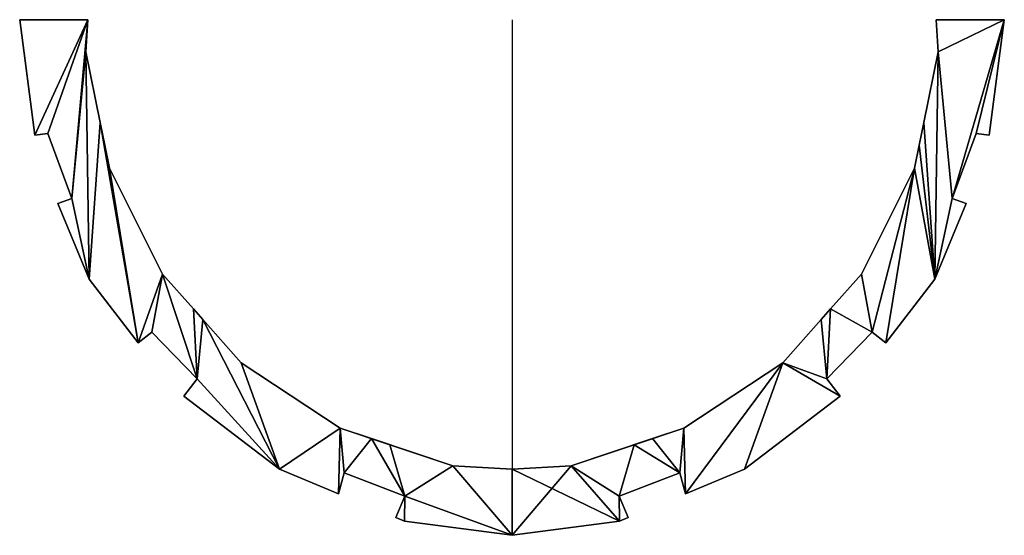
# Model space of a CAD drawing. Extents: x 0 to 228, y -119 to 0.
import ezdxf

# ---------------------------------------------------------------- set-up
doc = ezdxf.new("R2010")
doc.units = 0
doc.header["$LTSCALE"] = 25.4
doc.layers.get('0').update_dxf_attribs({"color": 13, "linetype": 'CONTINUOUS'})

msp = doc.modelspace()

# ---------------------------------------------------------------- linework, layer by layer
at = {"color": 0}
for p, q in [((3.51, -26.68), (0, 0)), ((0, 0), (15.71, 0)), ((0, 0), (15.71, 0)), ((0, 0), (0, 0, 2000)), ((0, 0, 2000), (15.71, 0, 2000)), ((3.51, -26.68), (0, 0)), ((3.51, -26.68, 2000), (0, 0, 2000)), ((0, 0), (0, 0, 2000)), ((0, 0, 2000), (15.71, 0, 2000)), ((3.51, -26.68, 2000), (0, 0, 2000)), ((113.77, 0), (113.77, -103.91)), ((212.27, -7.45), (211.82, 0)), ((211.82, 0), (227.53, 0)), ((211.82, 0), (227.53, 0)), ((211.82, 0), (211.82, 0, 2000)), ((211.82, 0, 2000), (227.53, 0, 2000)), ((212.27, -7.45), (211.82, 0)), ((212.27, -7.45, 2000), (211.82, 0, 2000)), ((211.82, 0), (211.82, 0, 2000)), ((211.82, 0, 2000), (227.53, 0, 2000)), ((212.27, -7.45, 2000), (211.82, 0, 2000)), ((227.53, 0), (224.02, -26.68)), ((227.53, 0), (224.02, -26.68)), ((227.53, 0, 2000), (224.02, -26.68, 2000)), ((227.53, 0, 2000), (224.02, -26.68, 2000)), ((227.53, 0), (227.53, 0, 2000)), ((227.53, 0), (227.53, 0, 2000)), ((15.71, 0), (15.26, -7.45)), ((15.71, 0), (15.26, -7.45)), ((15.71, 0, 2000), (15.26, -7.45, 2000)), ((15.71, 0, 2000), (15.26, -7.45, 2000)), ((15.71, 0), (15.71, 0, 2000)), ((15.71, 0), (15.71, 0, 2000)), ((15.26, -7.45), (18.61, -23.79)), ((15.26, -7.45), (15.26, -7.45, 2000)), ((15.26, -7.45, 2000), (18.61, -23.79, 2000)), ((15.26, -7.45), (18.61, -23.79)), ((15.26, -7.45), (15.26, -7.45, 2000)), ((15.26, -7.45, 2000), (18.61, -23.79, 2000)), ((208.92, -23.79), (212.27, -7.45)), ((208.92, -23.79, 2000), (212.27, -7.45, 2000)), ((208.92, -23.79, 2000), (212.27, -7.45, 2000)), ((208.92, -23.79), (212.27, -7.45)), ((212.27, -7.45), (212.27, -7.45, 2000)), ((212.27, -7.45), (212.27, -7.45, 2000)), ((18.61, -23.79), (19.68, -29.04)), ((18.61, -23.79, 2000), (19.68, -29.04, 2000)), ((18.61, -23.79), (19.68, -29.04)), ((18.61, -23.79, 2000), (19.68, -29.04, 2000)), ((207.85, -29.04), (208.92, -23.79)), ((207.85, -29.04, 2000), (208.92, -23.79, 2000)), ((207.85, -29.04, 2000), (208.92, -23.79, 2000)), ((207.85, -29.04), (208.92, -23.79)), ((6.49, -26.29), (3.51, -26.68)), ((6.49, -26.29), (3.51, -26.68)), ((6.49, -26.29, 2000), (3.51, -26.68, 2000)), ((6.49, -26.29, 2000), (3.51, -26.68, 2000)), ((3.51, -26.68), (3.51, -26.68, 2000)), ((3.51, -26.68), (3.51, -26.68, 2000)), ((12.02, -41.31), (6.49, -26.29)), ((6.49, -26.29), (6.49, -26.29, 2000)), ((12.02, -41.31), (6.49, -26.29)), ((12.02, -41.31, 2000), (6.49, -26.29, 2000)), ((6.49, -26.29), (6.49, -26.29, 2000)), ((12.02, -41.31, 2000), (6.49, -26.29, 2000)), ((221.04, -26.29), (215.51, -41.31)), ((221.04, -26.29), (215.51, -41.31)), ((221.04, -26.29, 2000), (215.51, -41.31, 2000)), ((221.04, -26.29, 2000), (215.51, -41.31, 2000)), ((224.02, -26.68), (221.04, -26.29)), ((221.04, -26.29), (221.04, -26.29, 2000)), ((224.02, -26.68), (221.04, -26.29)), ((224.02, -26.68, 2000), (221.04, -26.29, 2000)), ((221.04, -26.29), (221.04, -26.29, 2000)), ((224.02, -26.68, 2000), (221.04, -26.29, 2000)), ((224.02, -26.68), (224.02, -26.68, 2000)), ((224.02, -26.68), (224.02, -26.68, 2000)), ((19.68, -29.04), (20.76, -34.3)), ((19.68, -29.04, 2000), (20.76, -34.3, 2000)), ((19.68, -29.04), (20.76, -34.3)), ((19.68, -29.04, 2000), (20.76, -34.3, 2000)), ((206.77, -34.3), (207.85, -29.04)), ((206.77, -34.3, 2000), (207.85, -29.04, 2000)), ((206.77, -34.3), (207.85, -29.04)), ((206.77, -34.3, 2000), (207.85, -29.04, 2000)), ((20.76, -34.3), (33.02, -58.82)), ((20.76, -34.3), (33.02, -58.82)), ((20.76, -34.3), (20.76, -34.3, 2000)), ((20.76, -34.3, 2000), (33.02, -58.82, 2000)), ((20.76, -34.3, 2000), (33.02, -58.82, 2000)), ((20.76, -34.3), (20.76, -34.3, 2000)), ((194.51, -58.82), (206.77, -34.3)), ((194.51, -58.82), (206.77, -34.3)), ((194.51, -58.82, 2000), (206.77, -34.3, 2000)), ((194.51, -58.82, 2000), (206.77, -34.3, 2000)), ((206.77, -34.3), (206.77, -34.3, 2000)), ((206.77, -34.3), (206.77, -34.3, 2000)), ((8.82, -42.48), (12.02, -41.31)), ((8.82, -42.48), (12.02, -41.31)), ((8.82, -42.48, 2000), (12.02, -41.31, 2000)), ((8.82, -42.48, 2000), (12.02, -41.31, 2000)), ((16.08, -60), (8.82, -42.48)), ((8.82, -42.48), (8.82, -42.48, 2000)), ((16.08, -60), (8.82, -42.48)), ((16.08, -60, 2000), (8.82, -42.48, 2000)), ((8.82, -42.48), (8.82, -42.48, 2000)), ((16.08, -60, 2000), (8.82, -42.48, 2000)), ((12.02, -41.31), (12.02, -41.31, 2000)), ((12.02, -41.31), (12.02, -41.31, 2000)), ((218.71, -42.48), (211.45, -60)), ((218.71, -42.48), (211.45, -60)), ((218.71, -42.48, 2000), (211.45, -60, 2000)), ((218.71, -42.48, 2000), (211.45, -60, 2000)), ((215.51, -41.31), (218.71, -42.48)), ((215.51, -41.31), (218.71, -42.48)), ((215.51, -41.31), (215.51, -41.31, 2000)), ((215.51, -41.31, 2000), (218.71, -42.48, 2000)), ((215.51, -41.31), (215.51, -41.31, 2000)), ((215.51, -41.31, 2000), (218.71, -42.48, 2000)), ((218.71, -42.48), (218.71, -42.48, 2000)), ((218.71, -42.48), (218.71, -42.48, 2000)), ((33.02, -58.82), (40.13, -66.83)), ((33.02, -58.82), (33.02, -58.82, 2000)), ((33.02, -58.82, 2000), (40.13, -66.83, 2000)), ((33.02, -58.82), (40.13, -66.83)), ((33.02, -58.82), (33.02, -58.82, 2000)), ((33.02, -58.82, 2000), (40.13, -66.83, 2000)), ((187.4, -66.83), (194.51, -58.82)), ((187.4, -66.83, 2000), (194.51, -58.82, 2000)), ((187.4, -66.83, 2000), (194.51, -58.82, 2000)), ((187.4, -66.83), (194.51, -58.82)), ((194.51, -58.82), (194.51, -58.82, 2000)), ((194.51, -58.82), (194.51, -58.82, 2000)), ((27.35, -74.7), (16.08, -60)), ((16.08, -60), (16.08, -60, 2000)), ((27.35, -74.7), (16.08, -60)), ((27.35, -74.7, 2000), (16.08, -60, 2000)), ((16.08, -60), (16.08, -60, 2000)), ((27.35, -74.7, 2000), (16.08, -60, 2000)), ((211.45, -60), (200.18, -74.7)), ((211.45, -60), (200.18, -74.7)), ((211.45, -60, 2000), (200.18, -74.7, 2000)), ((211.45, -60, 2000), (200.18, -74.7, 2000)), ((211.45, -60), (211.45, -60, 2000)), ((211.45, -60), (211.45, -60, 2000)), ((40.13, -66.83), (42.29, -69.27)), ((40.13, -66.83, 2000), (42.29, -69.27, 2000)), ((40.13, -66.83, 2000), (42.29, -69.27, 2000)), ((40.13, -66.83), (42.29, -69.27)), ((185.24, -69.27), (187.4, -66.83)), ((185.24, -69.27, 2000), (187.4, -66.83, 2000)), ((185.24, -69.27, 2000), (187.4, -66.83, 2000)), ((185.24, -69.27), (187.4, -66.83)), ((42.29, -69.27), (51.21, -79.32)), ((42.29, -69.27, 2000), (51.21, -79.32, 2000)), ((42.29, -69.27, 2000), (51.21, -79.32, 2000)), ((42.29, -69.27), (51.21, -79.32)), ((176.33, -79.32), (185.24, -69.27)), ((176.33, -79.32, 2000), (185.24, -69.27, 2000)), ((176.33, -79.32), (185.24, -69.27)), ((176.33, -79.32, 2000), (185.24, -69.27, 2000)), ((30.53, -72.26), (27.35, -74.7)), ((30.53, -72.26), (27.35, -74.7)), ((30.53, -72.26, 2000), (27.35, -74.7, 2000)), ((30.53, -72.26, 2000), (27.35, -74.7, 2000)), ((41.02, -82.98), (30.53, -72.26)), ((30.53, -72.26), (30.53, -72.26, 2000)), ((41.02, -82.98), (30.53, -72.26)), ((41.02, -82.98, 2000), (30.53, -72.26, 2000)), ((30.53, -72.26), (30.53, -72.26, 2000)), ((41.02, -82.98, 2000), (30.53, -72.26, 2000)), ((197, -72.26), (186.51, -82.98)), ((197, -72.26), (186.51, -82.98)), ((197, -72.26, 2000), (186.51, -82.98, 2000)), ((197, -72.26, 2000), (186.51, -82.98, 2000)), ((200.18, -74.7), (197, -72.26)), ((197, -72.26), (197, -72.26, 2000)), ((200.18, -74.7), (197, -72.26)), ((200.18, -74.7, 2000), (197, -72.26, 2000)), ((197, -72.26), (197, -72.26, 2000)), ((200.18, -74.7, 2000), (197, -72.26, 2000)), ((27.35, -74.7), (27.35, -74.7, 2000)), ((27.35, -74.7), (27.35, -74.7, 2000)), ((200.18, -74.7), (200.18, -74.7, 2000)), ((200.18, -74.7), (200.18, -74.7, 2000)), ((51.21, -79.32), (74.08, -94.43)), ((51.21, -79.32), (74.08, -94.43)), ((51.21, -79.32), (51.21, -79.32, 2000)), ((51.21, -79.32, 2000), (74.08, -94.43, 2000)), ((51.21, -79.32, 2000), (74.08, -94.43, 2000)), ((51.21, -79.32), (51.21, -79.32, 2000)), ((153.45, -94.43), (176.33, -79.32)), ((153.45, -94.43), (176.33, -79.32)), ((153.45, -94.43, 2000), (176.33, -79.32, 2000)), ((153.45, -94.43, 2000), (176.33, -79.32, 2000)), ((176.33, -79.32), (176.33, -79.32, 2000)), ((176.33, -79.32), (176.33, -79.32, 2000)), ((37.94, -87), (41.02, -82.98)), ((37.94, -87), (41.02, -82.98)), ((37.94, -87, 2000), (41.02, -82.98, 2000)), ((37.94, -87, 2000), (41.02, -82.98, 2000)), ((41.02, -82.98), (41.02, -82.98, 2000)), ((41.02, -82.98), (41.02, -82.98, 2000)), ((186.51, -82.98), (189.59, -87)), ((186.51, -82.98), (189.59, -87)), ((186.51, -82.98), (186.51, -82.98, 2000)), ((186.51, -82.98, 2000), (189.59, -87, 2000)), ((186.51, -82.98), (186.51, -82.98, 2000)), ((186.51, -82.98, 2000), (189.59, -87, 2000)), ((60, -103.92), (37.94, -87)), ((37.94, -87), (37.94, -87, 2000)), ((60, -103.92), (37.94, -87)), ((60, -103.92, 2000), (37.94, -87, 2000)), ((37.94, -87), (37.94, -87, 2000)), ((60, -103.92, 2000), (37.94, -87, 2000)), ((189.59, -87), (167.53, -103.92)), ((189.59, -87), (167.53, -103.92)), ((189.59, -87, 2000), (167.53, -103.92, 2000)), ((189.59, -87, 2000), (167.53, -103.92, 2000)), ((189.59, -87), (189.59, -87, 2000)), ((189.59, -87), (189.59, -87, 2000)), ((74.08, -94.43), (81.33, -96.84)), ((74.08, -94.43), (74.08, -94.43, 2000)), ((74.08, -94.43, 2000), (81.33, -96.84, 2000)), ((74.08, -94.43), (81.33, -96.84)), ((74.08, -94.43), (74.08, -94.43, 2000)), ((74.08, -94.43, 2000), (81.33, -96.84, 2000)), ((146.2, -96.84), (153.45, -94.43)), ((146.2, -96.84, 2000), (153.45, -94.43, 2000)), ((146.2, -96.84, 2000), (153.45, -94.43, 2000)), ((146.2, -96.84), (153.45, -94.43)), ((153.45, -94.43), (153.45, -94.43, 2000)), ((153.45, -94.43), (153.45, -94.43, 2000)), ((81.33, -96.84), (85.53, -98.24)), ((81.33, -96.84, 2000), (85.53, -98.24, 2000)), ((81.33, -96.84, 2000), (85.53, -98.24, 2000)), ((81.33, -96.84), (85.53, -98.24)), ((142, -98.24), (146.2, -96.84)), ((142, -98.24, 2000), (146.2, -96.84, 2000)), ((142, -98.24, 2000), (146.2, -96.84, 2000)), ((142, -98.24), (146.2, -96.84)), ((85.53, -98.24), (100.09, -103.09)), ((85.53, -98.24, 2000), (100.09, -103.09, 2000)), ((85.53, -98.24, 2000), (100.09, -103.09, 2000)), ((85.53, -98.24), (100.09, -103.09)), ((127.45, -103.09), (142, -98.24)), ((127.45, -103.09, 2000), (142, -98.24, 2000)), ((127.45, -103.09), (142, -98.24)), ((127.45, -103.09, 2000), (142, -98.24, 2000)), ((73.68, -109.59), (60, -103.92)), ((60, -103.92), (60, -103.92, 2000)), ((73.68, -109.59), (60, -103.92)), ((73.68, -109.59, 2000), (60, -103.92, 2000)), ((60, -103.92), (60, -103.92, 2000)), ((73.68, -109.59, 2000), (60, -103.92, 2000)), ((100.09, -103.09), (113.77, -103.91)), ((100.09, -103.09, 2000), (113.77, -103.91, 2000)), ((100.09, -103.09), (100.09, -103.09, 2000)), ((100.09, -103.09), (113.77, -103.91)), ((100.09, -103.09), (100.09, -103.09, 2000)), ((100.09, -103.09, 2000), (113.77, -103.91, 2000)), ((113.77, -103.91), (127.45, -103.09)), ((113.77, -103.91, 2000), (127.45, -103.09, 2000)), ((113.77, -103.91), (127.45, -103.09)), ((113.77, -103.91, 2000), (127.45, -103.09, 2000)), ((113.77, -103.91), (113.77, -103.91, 2000)), ((113.77, -103.91), (113.77, -103.91, 2000)), ((127.45, -103.09), (127.45, -103.09, 2000)), ((127.45, -103.09), (127.45, -103.09, 2000)), ((167.53, -103.92), (153.85, -109.59)), ((167.53, -103.92), (153.85, -109.59)), ((167.53, -103.92, 2000), (153.85, -109.59, 2000)), ((167.53, -103.92, 2000), (153.85, -109.59, 2000)), ((167.53, -103.92), (167.53, -103.92, 2000)), ((167.53, -103.92), (167.53, -103.92, 2000)), ((74.97, -104.76), (73.68, -109.59)), ((74.97, -104.76), (73.68, -109.59)), ((74.97, -104.76, 2000), (73.68, -109.59, 2000)), ((74.97, -104.76, 2000), (73.68, -109.59, 2000)), ((88.99, -110.11), (74.97, -104.76)), ((74.97, -104.76), (74.97, -104.76, 2000)), ((88.99, -110.11), (74.97, -104.76)), ((88.99, -110.11, 2000), (74.97, -104.76, 2000)), ((74.97, -104.76), (74.97, -104.76, 2000)), ((88.99, -110.11, 2000), (74.97, -104.76, 2000)), ((152.56, -104.76), (138.54, -110.11)), ((152.56, -104.76), (138.54, -110.11)), ((152.56, -104.76, 2000), (138.54, -110.11, 2000)), ((152.56, -104.76, 2000), (138.54, -110.11, 2000)), ((153.85, -109.59), (152.56, -104.76)), ((152.56, -104.76), (152.56, -104.76, 2000)), ((153.85, -109.59), (152.56, -104.76)), ((153.85, -109.59, 2000), (152.56, -104.76, 2000)), ((152.56, -104.76), (152.56, -104.76, 2000)), ((153.85, -109.59, 2000), (152.56, -104.76, 2000)), ((73.68, -109.59), (73.68, -109.59, 2000)), ((73.68, -109.59), (73.68, -109.59, 2000)), ((86.93, -115.08), (88.99, -110.11)), ((86.93, -115.08), (88.99, -110.11)), ((86.93, -115.08, 2000), (88.99, -110.11, 2000)), ((86.93, -115.08, 2000), (88.99, -110.11, 2000)), ((88.99, -110.11), (88.99, -110.11, 2000)), ((88.99, -110.11), (88.99, -110.11, 2000)), ((138.54, -110.11), (140.6, -115.08)), ((138.54, -110.11), (140.6, -115.08)), ((138.54, -110.11), (138.54, -110.11, 2000)), ((138.54, -110.11, 2000), (140.6, -115.08, 2000)), ((138.54, -110.11), (138.54, -110.11, 2000)), ((138.54, -110.11, 2000), (140.6, -115.08, 2000)), ((153.85, -109.59), (153.85, -109.59, 2000)), ((153.85, -109.59), (153.85, -109.59, 2000)), ((88.94, -115.91), (86.93, -115.08)), ((86.93, -115.08), (86.93, -115.08, 2000)), ((88.94, -115.91), (86.93, -115.08)), ((88.94, -115.91, 2000), (86.93, -115.08, 2000)), ((86.93, -115.08), (86.93, -115.08, 2000)), ((88.94, -115.91, 2000), (86.93, -115.08, 2000)), ((113.77, -119.18), (88.94, -115.91)), ((88.94, -115.91), (88.94, -115.91, 2000)), ((113.77, -119.18), (88.94, -115.91)), ((113.77, -119.18, 2000), (88.94, -115.91, 2000)), ((88.94, -115.91), (88.94, -115.91, 2000)), ((113.77, -119.18, 2000), (88.94, -115.91, 2000)), ((138.59, -115.91), (113.77, -119.18)), ((138.59, -115.91), (113.77, -119.18)), ((138.59, -115.91, 2000), (113.77, -119.18, 2000)), ((138.59, -115.91, 2000), (113.77, -119.18, 2000)), ((140.6, -115.08), (138.59, -115.91)), ((140.6, -115.08), (138.59, -115.91)), ((140.6, -115.08, 2000), (138.59, -115.91, 2000)), ((140.6, -115.08, 2000), (138.59, -115.91, 2000)), ((138.59, -115.91, 2000), (138.59, -115.91)), ((138.59, -115.91, 2000), (138.59, -115.91)), ((140.6, -115.08), (140.6, -115.08, 2000)), ((140.6, -115.08), (140.6, -115.08, 2000))]:
    msp.add_line(p, q, dxfattribs=at)

# ---------------------------------------------------------------- meshes
mesh = msp.add_polyface(dxfattribs=at)
corners = [(15.71, 0), (3.51, -26.68), (0, 0), (6.49, -26.29), (12.02, -41.31), (15.26, -7.45), (16.08, -60), (8.82, -42.48), (18.61, -23.79), (27.35, -74.7), (19.68, -29.04), (20.76, -34.3), (33.02, -58.82), (30.53, -72.26), (41.02, -82.98), (40.13, -66.83), (42.29, -69.27), (60, -103.92), (37.94, -87), (51.21, -79.32), (74.08, -94.43), (73.68, -109.59), (74.97, -104.76), (81.33, -96.84), (88.99, -110.11), (85.53, -98.24), (100.09, -103.09), (187.4, -66.83), (186.51, -82.98), (185.24, -69.27), (197, -72.26), (194.51, -58.82), (206.77, -34.3), (200.18, -74.7), (211.45, -60), (207.85, -29.04), (208.92, -23.79), (212.27, -7.45), (215.51, -41.31), (218.71, -42.48), (227.53, 0), (211.82, 0), (221.04, -26.29), (224.02, -26.68), (142, -98.24), (138.54, -110.11), (127.45, -103.09), (152.56, -104.76), (146.2, -96.84), (153.45, -94.43), (153.85, -109.59), (176.33, -79.32), (167.53, -103.92), (189.59, -87), (88.94, -115.91), (86.93, -115.08), (113.77, -119.18), (113.77, -103.91), (138.59, -115.91), (140.6, -115.08)]
mesh.append_faces([[corners[k] for k in face] for face in [(0, 1, 2), (4, 6, 7), (14, 17, 18), (34, 38, 39), (40, 37, 41), (42, 40, 43), (24, 54, 55), (58, 45, 59)]], dxfattribs={"vtx0": -1, "color": 0})
mesh.append_faces([[corners[k] for k in face] for face in [(1, 0, 3), (3, 0, 4), (6, 8, 9), (9, 12, 13), (13, 12, 14), (17, 20, 21), (21, 20, 22), (22, 23, 24), (27, 28, 29), (28, 27, 30), (30, 32, 33), (33, 32, 34), (38, 40, 42), (44, 45, 46), (45, 44, 47), (47, 49, 50), (50, 51, 52), (52, 51, 53), (53, 51, 28), (54, 24, 56), (56, 46, 58)]], dxfattribs={"vtx0": -1, "vtx1": -1, "color": 0})
mesh.append_faces([[corners[k] for k in face] for face in [(6, 4, 5), (17, 14, 16), (34, 37, 38), (37, 40, 38), (56, 24, 26), (58, 46, 45)]], dxfattribs={"vtx0": -1, "vtx1": -1, "vtx2": -1, "color": 0})
mesh.append_faces([[corners[k] for k in face] for face in [(4, 0, 5), (6, 5, 8), (9, 8, 10), (9, 10, 11), (9, 11, 12), (14, 12, 15), (14, 15, 16), (17, 16, 19), (17, 19, 20), (22, 20, 23), (24, 23, 25), (24, 25, 26), (30, 27, 31), (30, 31, 32), (34, 32, 35), (34, 35, 36), (34, 36, 37), (47, 44, 48), (47, 48, 49), (50, 49, 51), (28, 51, 29), (56, 26, 57), (56, 57, 46)]], dxfattribs={"vtx0": -1, "vtx2": -1, "color": 0})
mesh = msp.add_polyface(dxfattribs=at)
corners = [(0, 0, 2000), (15.71, 0), (0, 0), (15.71, 0, 2000)]
mesh.append_faces([[corners[k] for k in face] for face in [(0, 1, 2), (1, 0, 3)]], dxfattribs={"vtx0": -1, "color": 0})
mesh = msp.add_polyface(dxfattribs=at)
corners = [(0, 0, 2000), (3.51, -26.68), (3.51, -26.68, 2000), (0, 0)]
mesh.append_faces([[corners[k] for k in face] for face in [(0, 1, 2), (1, 0, 3)]], dxfattribs={"vtx0": -1, "color": 0})
mesh = msp.add_polyface(dxfattribs=at)
corners = [(60, -103.92, 2000), (41.02, -82.98, 2000), (37.94, -87, 2000), (42.29, -69.27, 2000), (51.21, -79.32, 2000), (74.08, -94.43, 2000), (73.68, -109.59, 2000), (74.97, -104.76, 2000), (81.33, -96.84, 2000), (88.99, -110.11, 2000), (85.53, -98.24, 2000), (100.09, -103.09, 2000), (16.08, -60, 2000), (12.02, -41.31, 2000), (8.82, -42.48, 2000), (15.26, -7.45, 2000), (18.61, -23.79, 2000), (27.35, -74.7, 2000), (19.68, -29.04, 2000), (20.76, -34.3, 2000), (33.02, -58.82, 2000), (30.53, -72.26, 2000), (40.13, -66.83, 2000), (88.94, -115.91, 2000), (86.93, -115.08, 2000), (113.77, -119.18, 2000), (113.77, -103.91, 2000), (138.59, -115.91, 2000), (127.45, -103.09, 2000), (138.54, -110.11, 2000), (140.6, -115.08, 2000), (142, -98.24, 2000), (152.56, -104.76, 2000), (146.2, -96.84, 2000), (153.45, -94.43, 2000), (153.85, -109.59, 2000), (176.33, -79.32, 2000), (167.53, -103.92, 2000), (189.59, -87, 2000), (186.51, -82.98, 2000), (185.24, -69.27, 2000), (187.4, -66.83, 2000), (197, -72.26, 2000), (194.51, -58.82, 2000), (206.77, -34.3, 2000), (200.18, -74.7, 2000), (211.45, -60, 2000), (207.85, -29.04, 2000), (208.92, -23.79, 2000), (212.27, -7.45, 2000), (215.51, -41.31, 2000), (218.71, -42.48, 2000), (227.53, 0, 2000), (211.82, 0, 2000), (221.04, -26.29, 2000), (224.02, -26.68, 2000), (3.51, -26.68, 2000), (15.71, 0, 2000), (0, 0, 2000), (6.49, -26.29, 2000)]
mesh.append_faces([[corners[k] for k in face] for face in [(0, 1, 2), (12, 13, 14), (23, 9, 24), (29, 27, 30), (50, 46, 51), (49, 52, 53), (52, 54, 55), (56, 57, 58)]], dxfattribs={"vtx0": -1, "color": 0})
mesh.append_faces([[corners[k] for k in face] for face in [(3, 0, 4), (4, 0, 5), (5, 7, 8), (8, 9, 10), (10, 9, 11), (15, 12, 16), (16, 17, 18), (18, 17, 19), (19, 17, 20), (20, 1, 22), (22, 1, 3), (11, 25, 26), (26, 27, 28), (31, 32, 33), (33, 32, 34), (34, 35, 36), (36, 39, 40), (41, 42, 43), (43, 42, 44), (44, 46, 47), (47, 46, 48), (48, 46, 49), (57, 13, 15)]], dxfattribs={"vtx0": -1, "vtx1": -1, "color": 0})
mesh.append_faces([[corners[k] for k in face] for face in [(1, 0, 3), (13, 12, 15), (9, 25, 11), (28, 27, 29), (49, 46, 50), (52, 49, 50)]], dxfattribs={"vtx0": -1, "vtx1": -1, "vtx2": -1, "color": 0})
mesh.append_faces([[corners[k] for k in face] for face in [(5, 0, 6), (5, 6, 7), (8, 7, 9), (16, 12, 17), (20, 17, 21), (20, 21, 1), (9, 23, 25), (26, 25, 27), (29, 31, 28), (31, 29, 32), (34, 32, 35), (36, 35, 37), (36, 37, 38), (36, 38, 39), (39, 41, 40), (41, 39, 42), (44, 42, 45), (44, 45, 46), (52, 50, 54), (57, 56, 59), (57, 59, 13)]], dxfattribs={"vtx0": -1, "vtx2": -1, "color": 0})
mesh = msp.add_polyface(dxfattribs=at)
corners = [(211.82, 0, 2000), (227.53, 0), (211.82, 0), (227.53, 0, 2000)]
mesh.append_faces([[corners[k] for k in face] for face in [(0, 1, 2), (1, 0, 3)]], dxfattribs={"vtx0": -1, "color": 0})
mesh = msp.add_polyface(dxfattribs=at)
corners = [(211.82, 0, 2000), (212.27, -7.45), (212.27, -7.45, 2000), (211.82, 0)]
mesh.append_faces([[corners[k] for k in face] for face in [(0, 1, 2), (1, 0, 3)]], dxfattribs={"vtx0": -1, "color": 0})
mesh = msp.add_polyface(dxfattribs=at)
corners = [(227.53, 0), (224.02, -26.68, 2000), (224.02, -26.68), (227.53, 0, 2000)]
mesh.append_faces([[corners[k] for k in face] for face in [(0, 1, 2), (1, 0, 3)]], dxfattribs={"vtx0": -1, "color": 0})
mesh = msp.add_polyface(dxfattribs=at)
corners = [(15.71, 0), (15.26, -7.45, 2000), (15.26, -7.45), (15.71, 0, 2000)]
mesh.append_faces([[corners[k] for k in face] for face in [(0, 1, 2), (1, 0, 3)]], dxfattribs={"vtx0": -1, "color": 0})
mesh = msp.add_polyface(dxfattribs=at)
corners = [(19.68, -29.04), (20.76, -34.3, 2000), (20.76, -34.3), (19.68, -29.04, 2000), (18.61, -23.79), (18.61, -23.79, 2000), (15.26, -7.45), (15.26, -7.45, 2000)]
mesh.append_faces([[corners[k] for k in face] for face in [(0, 1, 2), (5, 6, 7)]], dxfattribs={"vtx0": -1, "color": 0})
mesh.append_faces([[corners[k] for k in face] for face in [(1, 0, 3), (3, 4, 5)]], dxfattribs={"vtx0": -1, "vtx1": -1, "color": 0})
mesh.append_faces([[corners[k] for k in face] for face in [(3, 0, 4), (5, 4, 6)]], dxfattribs={"vtx0": -1, "vtx2": -1, "color": 0})
mesh = msp.add_polyface(dxfattribs=at)
corners = [(207.85, -29.04, 2000), (206.77, -34.3), (206.77, -34.3, 2000), (207.85, -29.04), (208.92, -23.79, 2000), (208.92, -23.79), (212.27, -7.45, 2000), (212.27, -7.45)]
mesh.append_faces([[corners[k] for k in face] for face in [(0, 1, 2), (5, 6, 7)]], dxfattribs={"vtx0": -1, "color": 0})
mesh.append_faces([[corners[k] for k in face] for face in [(1, 0, 3), (3, 4, 5)]], dxfattribs={"vtx0": -1, "vtx1": -1, "color": 0})
mesh.append_faces([[corners[k] for k in face] for face in [(3, 0, 4), (5, 4, 6)]], dxfattribs={"vtx0": -1, "vtx2": -1, "color": 0})
mesh = msp.add_polyface(dxfattribs=at)
corners = [(6.49, -26.29, 2000), (3.51, -26.68), (6.49, -26.29), (3.51, -26.68, 2000)]
mesh.append_faces([[corners[k] for k in face] for face in [(0, 1, 2), (1, 0, 3)]], dxfattribs={"vtx0": -1, "color": 0})
mesh = msp.add_polyface(dxfattribs=at)
corners = [(6.49, -26.29, 2000), (12.02, -41.31), (12.02, -41.31, 2000), (6.49, -26.29)]
mesh.append_faces([[corners[k] for k in face] for face in [(0, 1, 2), (1, 0, 3)]], dxfattribs={"vtx0": -1, "color": 0})
mesh = msp.add_polyface(dxfattribs=at)
corners = [(221.04, -26.29), (215.51, -41.31, 2000), (215.51, -41.31), (221.04, -26.29, 2000)]
mesh.append_faces([[corners[k] for k in face] for face in [(0, 1, 2), (1, 0, 3)]], dxfattribs={"vtx0": -1, "color": 0})
mesh = msp.add_polyface(dxfattribs=at)
corners = [(224.02, -26.68, 2000), (221.04, -26.29), (224.02, -26.68), (221.04, -26.29, 2000)]
mesh.append_faces([[corners[k] for k in face] for face in [(0, 1, 2), (1, 0, 3)]], dxfattribs={"vtx0": -1, "color": 0})
mesh = msp.add_polyface(dxfattribs=at)
corners = [(20.76, -34.3), (33.02, -58.82, 2000), (33.02, -58.82), (20.76, -34.3, 2000)]
mesh.append_faces([[corners[k] for k in face] for face in [(0, 1, 2), (1, 0, 3)]], dxfattribs={"vtx0": -1, "color": 0})
mesh = msp.add_polyface(dxfattribs=at)
corners = [(206.77, -34.3, 2000), (194.51, -58.82), (194.51, -58.82, 2000), (206.77, -34.3)]
mesh.append_faces([[corners[k] for k in face] for face in [(0, 1, 2), (1, 0, 3)]], dxfattribs={"vtx0": -1, "color": 0})
mesh = msp.add_polyface(dxfattribs=at)
corners = [(8.82, -42.48, 2000), (12.02, -41.31), (8.82, -42.48), (12.02, -41.31, 2000)]
mesh.append_faces([[corners[k] for k in face] for face in [(0, 1, 2), (1, 0, 3)]], dxfattribs={"vtx0": -1, "color": 0})
mesh = msp.add_polyface(dxfattribs=at)
corners = [(8.82, -42.48, 2000), (16.08, -60), (16.08, -60, 2000), (8.82, -42.48)]
mesh.append_faces([[corners[k] for k in face] for face in [(0, 1, 2), (1, 0, 3)]], dxfattribs={"vtx0": -1, "color": 0})
mesh = msp.add_polyface(dxfattribs=at)
corners = [(218.71, -42.48), (211.45, -60, 2000), (211.45, -60), (218.71, -42.48, 2000)]
mesh.append_faces([[corners[k] for k in face] for face in [(0, 1, 2), (1, 0, 3)]], dxfattribs={"vtx0": -1, "color": 0})
mesh = msp.add_polyface(dxfattribs=at)
corners = [(215.51, -41.31, 2000), (218.71, -42.48), (215.51, -41.31), (218.71, -42.48, 2000)]
mesh.append_faces([[corners[k] for k in face] for face in [(0, 1, 2), (1, 0, 3)]], dxfattribs={"vtx0": -1, "color": 0})
mesh = msp.add_polyface(dxfattribs=at)
corners = [(42.29, -69.27), (51.21, -79.32, 2000), (51.21, -79.32), (42.29, -69.27, 2000), (40.13, -66.83), (40.13, -66.83, 2000), (33.02, -58.82), (33.02, -58.82, 2000)]
mesh.append_faces([[corners[k] for k in face] for face in [(0, 1, 2), (5, 6, 7)]], dxfattribs={"vtx0": -1, "color": 0})
mesh.append_faces([[corners[k] for k in face] for face in [(1, 0, 3), (3, 4, 5)]], dxfattribs={"vtx0": -1, "vtx1": -1, "color": 0})
mesh.append_faces([[corners[k] for k in face] for face in [(3, 0, 4), (5, 4, 6)]], dxfattribs={"vtx0": -1, "vtx2": -1, "color": 0})
mesh = msp.add_polyface(dxfattribs=at)
corners = [(185.24, -69.27, 2000), (176.33, -79.32), (176.33, -79.32, 2000), (185.24, -69.27), (187.4, -66.83, 2000), (187.4, -66.83), (194.51, -58.82, 2000), (194.51, -58.82)]
mesh.append_faces([[corners[k] for k in face] for face in [(0, 1, 2), (5, 6, 7)]], dxfattribs={"vtx0": -1, "color": 0})
mesh.append_faces([[corners[k] for k in face] for face in [(1, 0, 3), (3, 4, 5)]], dxfattribs={"vtx0": -1, "vtx1": -1, "color": 0})
mesh.append_faces([[corners[k] for k in face] for face in [(3, 0, 4), (5, 4, 6)]], dxfattribs={"vtx0": -1, "vtx2": -1, "color": 0})
mesh = msp.add_polyface(dxfattribs=at)
corners = [(16.08, -60, 2000), (27.35, -74.7), (27.35, -74.7, 2000), (16.08, -60)]
mesh.append_faces([[corners[k] for k in face] for face in [(0, 1, 2), (1, 0, 3)]], dxfattribs={"vtx0": -1, "color": 0})
mesh = msp.add_polyface(dxfattribs=at)
corners = [(211.45, -60), (200.18, -74.7, 2000), (200.18, -74.7), (211.45, -60, 2000)]
mesh.append_faces([[corners[k] for k in face] for face in [(0, 1, 2), (1, 0, 3)]], dxfattribs={"vtx0": -1, "color": 0})
mesh = msp.add_polyface(dxfattribs=at)
corners = [(30.53, -72.26, 2000), (27.35, -74.7), (30.53, -72.26), (27.35, -74.7, 2000)]
mesh.append_faces([[corners[k] for k in face] for face in [(0, 1, 2), (1, 0, 3)]], dxfattribs={"vtx0": -1, "color": 0})
mesh = msp.add_polyface(dxfattribs=at)
corners = [(30.53, -72.26, 2000), (41.02, -82.98), (41.02, -82.98, 2000), (30.53, -72.26)]
mesh.append_faces([[corners[k] for k in face] for face in [(0, 1, 2), (1, 0, 3)]], dxfattribs={"vtx0": -1, "color": 0})
mesh = msp.add_polyface(dxfattribs=at)
corners = [(197, -72.26), (186.51, -82.98, 2000), (186.51, -82.98), (197, -72.26, 2000)]
mesh.append_faces([[corners[k] for k in face] for face in [(0, 1, 2), (1, 0, 3)]], dxfattribs={"vtx0": -1, "color": 0})
mesh = msp.add_polyface(dxfattribs=at)
corners = [(200.18, -74.7, 2000), (197, -72.26), (200.18, -74.7), (197, -72.26, 2000)]
mesh.append_faces([[corners[k] for k in face] for face in [(0, 1, 2), (1, 0, 3)]], dxfattribs={"vtx0": -1, "color": 0})
mesh = msp.add_polyface(dxfattribs=at)
corners = [(51.21, -79.32, 2000), (74.08, -94.43), (51.21, -79.32), (74.08, -94.43, 2000)]
mesh.append_faces([[corners[k] for k in face] for face in [(0, 1, 2), (1, 0, 3)]], dxfattribs={"vtx0": -1, "color": 0})
mesh = msp.add_polyface(dxfattribs=at)
corners = [(153.45, -94.43, 2000), (176.33, -79.32), (153.45, -94.43), (176.33, -79.32, 2000)]
mesh.append_faces([[corners[k] for k in face] for face in [(0, 1, 2), (1, 0, 3)]], dxfattribs={"vtx0": -1, "color": 0})
mesh = msp.add_polyface(dxfattribs=at)
corners = [(41.02, -82.98, 2000), (37.94, -87), (37.94, -87, 2000), (41.02, -82.98)]
mesh.append_faces([[corners[k] for k in face] for face in [(0, 1, 2), (1, 0, 3)]], dxfattribs={"vtx0": -1, "color": 0})
mesh = msp.add_polyface(dxfattribs=at)
corners = [(186.51, -82.98), (189.59, -87, 2000), (189.59, -87), (186.51, -82.98, 2000)]
mesh.append_faces([[corners[k] for k in face] for face in [(0, 1, 2), (1, 0, 3)]], dxfattribs={"vtx0": -1, "color": 0})
mesh = msp.add_polyface(dxfattribs=at)
corners = [(60, -103.92, 2000), (37.94, -87), (60, -103.92), (37.94, -87, 2000)]
mesh.append_faces([[corners[k] for k in face] for face in [(0, 1, 2), (1, 0, 3)]], dxfattribs={"vtx0": -1, "color": 0})
mesh = msp.add_polyface(dxfattribs=at)
corners = [(189.59, -87, 2000), (167.53, -103.92), (189.59, -87), (167.53, -103.92, 2000)]
mesh.append_faces([[corners[k] for k in face] for face in [(0, 1, 2), (1, 0, 3)]], dxfattribs={"vtx0": -1, "color": 0})
mesh = msp.add_polyface(dxfattribs=at)
corners = [(74.08, -94.43, 2000), (81.33, -96.84), (74.08, -94.43), (85.53, -98.24), (100.09, -103.09), (100.09, -103.09, 2000), (81.33, -96.84, 2000), (85.53, -98.24, 2000)]
mesh.append_faces([[corners[k] for k in face] for face in [(0, 1, 2), (5, 6, 7)]], dxfattribs={"vtx0": -1, "color": 0})
mesh.append_faces([[corners[k] for k in face] for face in [(1, 0, 3), (3, 0, 4), (4, 0, 5)]], dxfattribs={"vtx0": -1, "vtx1": -1, "color": 0})
mesh.append_faces([[corners[k] for k in face] for face in [(5, 0, 6)]], dxfattribs={"vtx0": -1, "vtx2": -1, "color": 0})
mesh = msp.add_polyface(dxfattribs=at)
corners = [(127.45, -103.09, 2000), (142, -98.24), (127.45, -103.09), (146.2, -96.84), (153.45, -94.43), (153.45, -94.43, 2000), (142, -98.24, 2000), (146.2, -96.84, 2000)]
mesh.append_faces([[corners[k] for k in face] for face in [(0, 1, 2), (5, 6, 7)]], dxfattribs={"vtx0": -1, "color": 0})
mesh.append_faces([[corners[k] for k in face] for face in [(1, 0, 3), (3, 0, 4), (4, 0, 5)]], dxfattribs={"vtx0": -1, "vtx1": -1, "color": 0})
mesh.append_faces([[corners[k] for k in face] for face in [(5, 0, 6)]], dxfattribs={"vtx0": -1, "vtx2": -1, "color": 0})
mesh = msp.add_polyface(dxfattribs=at)
corners = [(73.68, -109.59, 2000), (60, -103.92), (73.68, -109.59), (60, -103.92, 2000)]
mesh.append_faces([[corners[k] for k in face] for face in [(0, 1, 2), (1, 0, 3)]], dxfattribs={"vtx0": -1, "color": 0})
mesh = msp.add_polyface(dxfattribs=at)
corners = [(100.09, -103.09, 2000), (113.77, -103.91), (100.09, -103.09), (113.77, -103.91, 2000)]
mesh.append_faces([[corners[k] for k in face] for face in [(0, 1, 2), (1, 0, 3)]], dxfattribs={"vtx0": -1, "color": 0})
mesh = msp.add_polyface(dxfattribs=at)
corners = [(113.77, -103.91, 2000), (127.45, -103.09), (113.77, -103.91), (127.45, -103.09, 2000)]
mesh.append_faces([[corners[k] for k in face] for face in [(0, 1, 2), (1, 0, 3)]], dxfattribs={"vtx0": -1, "color": 0})
mesh = msp.add_polyface(dxfattribs=at)
corners = [(167.53, -103.92, 2000), (153.85, -109.59), (167.53, -103.92), (153.85, -109.59, 2000)]
mesh.append_faces([[corners[k] for k in face] for face in [(0, 1, 2), (1, 0, 3)]], dxfattribs={"vtx0": -1, "color": 0})
mesh = msp.add_polyface(dxfattribs=at)
corners = [(74.97, -104.76), (73.68, -109.59, 2000), (73.68, -109.59), (74.97, -104.76, 2000)]
mesh.append_faces([[corners[k] for k in face] for face in [(0, 1, 2), (1, 0, 3)]], dxfattribs={"vtx0": -1, "color": 0})
mesh = msp.add_polyface(dxfattribs=at)
corners = [(88.99, -110.11, 2000), (74.97, -104.76), (88.99, -110.11), (74.97, -104.76, 2000)]
mesh.append_faces([[corners[k] for k in face] for face in [(0, 1, 2), (1, 0, 3)]], dxfattribs={"vtx0": -1, "color": 0})
mesh = msp.add_polyface(dxfattribs=at)
corners = [(152.56, -104.76, 2000), (138.54, -110.11), (152.56, -104.76), (138.54, -110.11, 2000)]
mesh.append_faces([[corners[k] for k in face] for face in [(0, 1, 2), (1, 0, 3)]], dxfattribs={"vtx0": -1, "color": 0})
mesh = msp.add_polyface(dxfattribs=at)
corners = [(152.56, -104.76, 2000), (153.85, -109.59), (153.85, -109.59, 2000), (152.56, -104.76)]
mesh.append_faces([[corners[k] for k in face] for face in [(0, 1, 2), (1, 0, 3)]], dxfattribs={"vtx0": -1, "color": 0})
mesh = msp.add_polyface(dxfattribs=at)
corners = [(88.99, -110.11, 2000), (86.93, -115.08), (86.93, -115.08, 2000), (88.99, -110.11)]
mesh.append_faces([[corners[k] for k in face] for face in [(0, 1, 2), (1, 0, 3)]], dxfattribs={"vtx0": -1, "color": 0})
mesh = msp.add_polyface(dxfattribs=at)
corners = [(138.54, -110.11), (140.6, -115.08, 2000), (140.6, -115.08), (138.54, -110.11, 2000)]
mesh.append_faces([[corners[k] for k in face] for face in [(0, 1, 2), (1, 0, 3)]], dxfattribs={"vtx0": -1, "color": 0})
mesh = msp.add_polyface(dxfattribs=at)
corners = [(88.94, -115.91, 2000), (86.93, -115.08), (88.94, -115.91), (86.93, -115.08, 2000)]
mesh.append_faces([[corners[k] for k in face] for face in [(0, 1, 2), (1, 0, 3)]], dxfattribs={"vtx0": -1, "color": 0})
mesh = msp.add_polyface(dxfattribs=at)
corners = [(113.77, -119.18, 2000), (88.94, -115.91), (113.77, -119.18), (88.94, -115.91, 2000)]
mesh.append_faces([[corners[k] for k in face] for face in [(0, 1, 2), (1, 0, 3)]], dxfattribs={"vtx0": -1, "color": 0})
mesh = msp.add_polyface(dxfattribs=at)
corners = [(138.59, -115.91, 2000), (113.77, -119.18), (138.59, -115.91), (113.77, -119.18, 2000)]
mesh.append_faces([[corners[k] for k in face] for face in [(0, 1, 2), (1, 0, 3)]], dxfattribs={"vtx0": -1, "color": 0})
mesh = msp.add_polyface(dxfattribs=at)
corners = [(140.6, -115.08, 2000), (138.59, -115.91), (140.6, -115.08), (138.59, -115.91, 2000)]
mesh.append_faces([[corners[k] for k in face] for face in [(0, 1, 2), (1, 0, 3)]], dxfattribs={"vtx0": -1, "color": 0})

doc.saveas('drawing.dxf')
